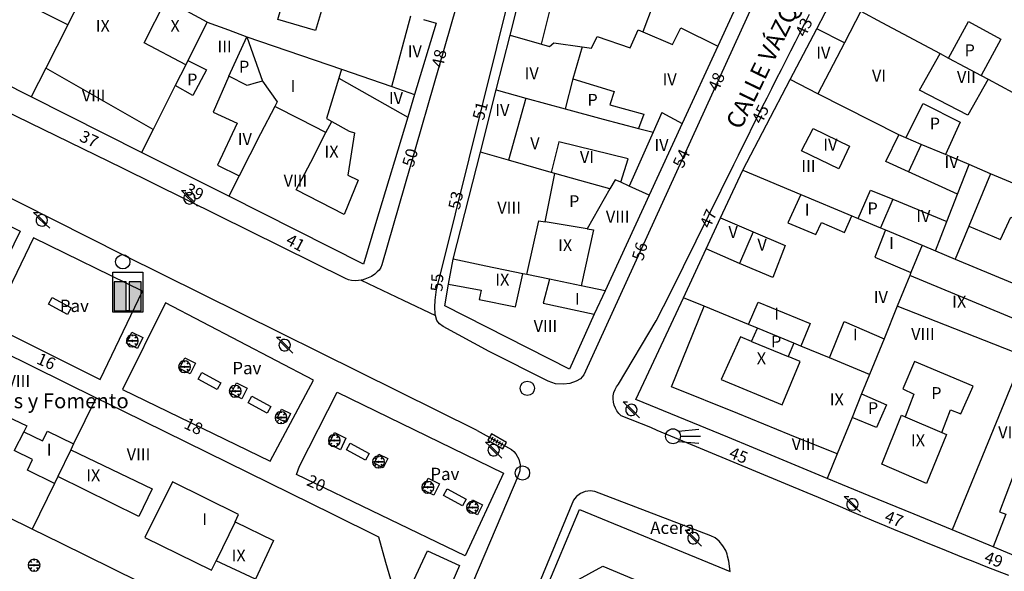
# Model space of a CAD drawing. Extents: x 680682 to 690511, y 4120584 to 4135967.
# Drawn here: x 681614 to 681713, y 4125226 to 4125282 of the extents above; entities that cross this region are included whole.
import ezdxf

# ---------------------------------------------------------------- set-up
doc = ezdxf.new("R2010")
doc.units = 0
for name, color, linetype in [('1095_L_DE_FACHADA_EN_EDIFICIO', 1, 'Continuous'), ('1096_DIVISION_DE_ALTURA_MEDIANE', 1, 'Continuous'), ('1103_NUMERO_DE_PLANTAS', 7, 'Continuous'), ('1104_ETIQUETA_DE_PATIO', 7, 'Continuous'), ('1106_NUMERO_DE_PORTAL_EN_VIAL_U', 7, 'Continuous'), ('1140_LINEA_DE_MURO_PARED_O_TAPI', 1, 'Continuous'), ('1169_CABINA_TELEFONICA', 7, 'Continuous'), ('1216_LINEA_DE_BORDILLO', 7, 'Continuous'), ('1271_PAVIMENTO', 7, 'Continuous'), ('1274_ACERA', 7, 'Continuous'), ('1279_SEMAFORO', 7, 'Continuous'), ('1281_FAROLA', 7, 'Continuous'), ('1287_ARBOL', 3, 'Continuous'), ('1300_IMBORNAL', 7, 'Continuous'), ('1301_REGISTRO_EN_GENERAL', 7, 'Continuous'), ('1311_ALCORQUE_LINEAL', 7, 'Continuous'), ('1321_BANCO_ASIENTO', 7, 'Continuous'), ('1415_TEXTO_EDIFICIO_CONSTRUCCIO', 7, 'Continuous'), ('1416_TEXTO_CALLE_VIAL_URBANO', 7, 'Continuous'), ('28', 7, 'Continuous'), ('29', 7, 'Continuous')]:
    doc.layers.add(name, color=color, linetype=linetype)
doc.styles.get("Standard").update_dxf_attribs({"font": 'ARIAL.TTF'})

# ---------------------------------------------------------------- blocks, each defined once
blk = doc.blocks.new('1ARBM')
at = {"layer": '28', "color": 27, "linetype": 'Continuous'}
for points in [[(-0.015, 0.085, -0.939059), (0.089, 0.079), (0.091, 0.085), (0.517, 0.085), (0.637, 0.097), (0.601, 0.313), (0.481, 0.481), (0.301, 0.343), (0.445, 0.517), (0.277, 0.631), (0.061, 0.667), (0.043, 0.559), (0.013, 0.667), (-0.203, 0.631), (-0.371, 0.517), (-0.215, 0.343), (-0.395, 0.481), (-0.515, 0.313), (-0.557, 0.097), (-0.431, 0.085), (-0.011, 0.085)], [(-0.203, -0.479), (0.013, -0.515), (0.043, -0.389), (0.061, -0.515), (0.277, -0.479), (0.445, -0.359), (0.301, -0.173), (0.481, -0.323), (0.601, -0.161), (0.637, 0.055), (0.517, 0.085), (0.091, 0.085), (0.089, 0.079, -1.060126), (-0.015, 0.085), (-0.011, 0.085), (-0.431, 0.085), (-0.557, 0.055), (-0.515, -0.161), (-0.395, -0.323), (-0.215, -0.173), (-0.371, -0.359), (-0.203, -0.479)]]:
    blk.add_lwpolyline(points, format="xyb", dxfattribs=at)
at = {"layer": '28', "color": 92, "linetype": 'Continuous'}
for points in [[(0.517, 0.085), (0.637, 0.097), (0.601, 0.313), (0.481, 0.481), (0.301, 0.343), (0.445, 0.517), (0.277, 0.631), (0.061, 0.667), (0.043, 0.559), (0.013, 0.667), (-0.203, 0.631), (-0.371, 0.517), (-0.215, 0.343), (-0.395, 0.481), (-0.515, 0.313), (-0.557, 0.097), (-0.431, 0.085)], [(-0.431, 0.085), (-0.557, 0.055), (-0.515, -0.161), (-0.395, -0.323), (-0.215, -0.173), (-0.371, -0.359), (-0.203, -0.479)], [(-0.203, -0.479), (0.013, -0.515), (0.043, -0.389), (0.061, -0.515), (0.277, -0.479), (0.445, -0.359), (0.301, -0.173), (0.481, -0.323), (0.601, -0.161), (0.637, 0.055), (0.517, 0.085)]]:
    blk.add_lwpolyline(points, dxfattribs=at)
for start, end in [(359.9771, 172.77666), (172.40536, 359.9771)]:
    blk.add_arc((0.037, 0.079), 0.052, start, end, dxfattribs=at)
blk = doc.blocks.new('1CABTE')
at = {"layer": '28', "color": 195, "linetype": 'Continuous'}
blk.add_lwpolyline([(-1.473, 2.209), (1.567, 2.209), (1.567, -1.841), (0.037, -1.841), (0.037, -1.691), (1.407, -1.691), (1.407, 1.249), (0.197, 1.249), (0.197, -1.691), (-0.103, -1.691), (-0.103, 1.249), (-1.323, 1.249), (-1.323, -1.691), (0.037, -1.691), (0.037, -1.841), (-1.473, -1.841)], close=True, dxfattribs=at)
at = {"layer": '28', "color": 27, "linetype": 'Continuous'}
for points in [[(-0.103, -1.691), (-0.103, 1.249), (-1.323, -1.691), (-1.323, 1.249)], [(1.407, -1.691), (1.407, 1.249), (0.197, -1.691), (0.197, 1.249)]]:
    blk.add_solid(points, dxfattribs=at)
blk = doc.blocks.new('1REGIN')
at = {"layer": '29', "color": 7, "linetype": 'Continuous'}
blk.add_circle((0.015, 0.002), 0.721, dxfattribs=at)
blk = doc.blocks.new('1FAROL')
at = {"layer": '28', "color": 7, "linetype": 'Continuous'}
for p, q in [((-0.853, 0.877), (-0.409, 0.877)), ((-0.457, 0.493), (-0.853, 0.877)), ((0.779, -0.725), (0.377, -0.335))]:
    blk.add_line(p, q, dxfattribs=at)
for points in [[(-0.319, -0.427, 0.305777), (0.326, -0.382), (0.329, -0.377), (-0.487, 0.427), (-0.489, 0.424, 0.452774), (-0.319, -0.427)], [(0.426, -0.282, 0.887626), (-0.389, 0.526), (-0.385, 0.523), (0.425, -0.281)]]:
    blk.add_lwpolyline(points, format="xyb", dxfattribs=at)
blk = doc.blocks.new('1SEMAF')
at = {"layer": '28', "color": 7, "linetype": 'Continuous'}
for p, q in [((-0.713, 0.522), (1.357, 0.722)), ((-0.503, 0.002), (1.517, 0.002)), ((-0.713, -0.518), (1.357, -0.708))]:
    blk.add_line(p, q, dxfattribs=at)
blk.add_circle((-1.261, 0.006), 0.752, dxfattribs=at)
blk = doc.blocks.new('1INBOR')
at = {"layer": '29', "color": 7, "linetype": 'Continuous'}
for p, q in [((-0.592, -0.224), (-0.592, 0.184)), ((-0.304, -0.224), (-0.304, 0.184)), ((-0.016, -0.224), (-0.016, 0.184)), ((0.272, -0.224), (0.272, 0.184)), ((0.56, -0.224), (0.56, 0.184)), ((-0.874, -0.05), (-0.874, -0.368))]:
    blk.add_line(p, q, dxfattribs=at)
blk.add_lwpolyline([(0.848, -0.368), (0.848, 0.376), (-0.874, 0.376), (-0.874, -0.368)], close=True, dxfattribs=at)
blk.add_circle((-0.016, -0.019), 0.0279, dxfattribs=at)

msp = doc.modelspace()

# ---------------------------------------------------------------- linework, layer by layer
at = {"layer": '1095_L_DE_FACHADA_EN_EDIFICIO'}
for points in [[(681615.25, 4125274.36), (681603.31, 4125280.38), (681602.89, 4125283.29), (681608.88, 4125294.51)], [(681663.52, 4125280.57), (681666.994, 4125294.555)], [(681690.55, 4125292.77), (681684.43, 4125279.46)], [(681694.41, 4125281.22), (681696.11, 4125284.47)], [(681654.79, 4125282.15), (681656.05, 4125281.78), (681653.88, 4125274.57)], [(681662.11, 4125275.04), (681663.52, 4125280.57)], [(681691.73, 4125276.09), (681694.41, 4125281.22)], [(681684.43, 4125279.46), (681680.83, 4125271.65)], [(681686.96, 4125266.95), (681691.73, 4125276.09)], [(681653.88, 4125274.57), (681653.2, 4125272.313)], [(681660.52, 4125268.77), (681662.11, 4125275.04)], [(681626.36, 4125268.75), (681615.25, 4125274.36)], [(681653.2, 4125272.313), (681649.95, 4125261.53), (681648.73, 4125257.47), (681635.15, 4125264.32)], [(681680.83, 4125271.65), (681677.507, 4125264.417)], [(681635.15, 4125264.32), (681626.36, 4125268.75)], [(681657.77, 4125257.96), (681660.52, 4125268.77)], [(681580.89, 4125240.15), (681593.7, 4125264.96), (681594.58, 4125264.91), (681594.69, 4125265.75), (681595.7, 4125267.12), (681597.64, 4125267.87), (681599.31, 4125267.69), (681600.43, 4125267.11), (681600.77, 4125267.37), (681614.12, 4125260.8), (681609, 4125250.29)], [(681684.71, 4125262.13), (681686.96, 4125266.95)], [(681708.6, 4125264.53), (681709.77, 4125267.51)], [(681711.93, 4125266.59), (681709.77, 4125267.51)], [(681711.93, 4125266.59), (681709.73, 4125261.29)], [(681677.507, 4125264.417), (681673.07, 4125254.79)], [(681707.52, 4125261.76), (681708.6, 4125264.53)], [(681683.26, 4125259), (681684.71, 4125262.13)], [(681706.37, 4125258.83), (681707.52, 4125261.76)], [(681709.73, 4125261.29), (681708.36, 4125257.99)], [(681680.97, 4125254.08), (681683.26, 4125259)], [(681705.02, 4125259.39), (681703.9, 4125256.63)], [(681705.02, 4125259.39), (681706.37, 4125258.83)], [(681657.29, 4125255.45), (681657.77, 4125257.96)], [(681708.36, 4125257.99), (681717.66, 4125254.1)], [(681703.9, 4125256.63), (681703.78, 4125256.32)], [(681716.43, 4125251.09), (681703.78, 4125256.32)], [(681671.99, 4125252.43), (681669.48, 4125246.88), (681656.92, 4125253.28), (681657.29, 4125255.45)], [(681673.07, 4125254.79), (681671.99, 4125252.43)], [(681695.47, 4125235.86), (681690.63, 4125237.86), (681685.44, 4125240.01), (681676.19, 4125243.83), (681677.25, 4125246.1), (681680.97, 4125254.08)], [(681609, 4125250.29), (681621.78, 4125244)], [(681621.78, 4125244), (681624.48, 4125242.66)], [(681624.48, 4125242.66), (681645.56, 4125232.28)], [(681615.35, 4125230.73), (681602.44, 4125237.09)], [(681708.06, 4125230.66), (681704.23, 4125232.24), (681699.7, 4125234.11), (681695.47, 4125235.86)], [(681645.56, 4125232.28), (681650.23, 4125229.98)], [(681666.98, 4125224.32), (681670.51, 4125232.72), (681685.687, 4125226.454)], [(681618.22, 4125229.31), (681615.35, 4125230.73)], [(681650.23, 4125229.98), (681650.95, 4125227.41)], [(681712.2, 4125228.94), (681708.06, 4125230.66)], [(681639.21, 4125218.97), (681618.22, 4125229.31)], [(681715.874, 4125227.402), (681712.2, 4125228.94)], [(681650.95, 4125227.41), (681651.62, 4125225.13)]]:
    msp.add_lwpolyline(points, dxfattribs=at)
at = {"layer": '1096_DIVISION_DE_ALTURA_MEDIANE'}
for points in [[(681666.673, 4125279.67), (681670.252, 4125294.096)], [(681618.943, 4125281.602), (681622.081, 4125287.815)], [(681643.905, 4125281.032), (681640.086, 4125282.166), (681640.882, 4125284.848), (681644.701, 4125283.714), (681643.905, 4125281.032)], [(681618.943, 4125281.602), (681613.363, 4125284.421)], [(681630.817, 4125277.586), (681626.648, 4125279.803), (681628.807, 4125284.147)], [(681632.98, 4125281.87), (681629.69, 4125283.68)], [(681677.656, 4125283.739), (681677.936, 4125283.671), (681676.893, 4125280.912)], [(681651.573, 4125275.379), (681653.518, 4125282.527)], [(681698.86, 4125283), (681697.2, 4125279.78)], [(681698.86, 4125283), (681700.98, 4125281.85)], [(681618.943, 4125281.602), (681616.715, 4125277.233)], [(681632.98, 4125281.87), (681631.04, 4125278.03)], [(681632.98, 4125281.87), (681635.12, 4125281.12)], [(681700.98, 4125281.85), (681706.86, 4125278.71)], [(681707.69, 4125278.26), (681709.7, 4125281.95)], [(681709.7, 4125281.95), (681712.95, 4125280.16)], [(681635.12, 4125281.12), (681636.98, 4125280.4)], [(681663.52, 4125280.57), (681666.673, 4125279.67)], [(681672.28, 4125280.44), (681675.59, 4125279.29), (681676.41, 4125281.12)], [(681676.41, 4125281.12), (681676.893, 4125280.912)], [(681676.893, 4125280.912), (681679.88, 4125279.63), (681680.7, 4125281.3)], [(681680.7, 4125281.3), (681684.43, 4125279.46)], [(681697.2, 4125279.78), (681694.41, 4125281.22)], [(681635.15, 4125276.42), (681636.98, 4125280.4)], [(681636.98, 4125280.4), (681646.508, 4125277.146)], [(681636.98, 4125280.4), (681638.55, 4125275.94)], [(681666.673, 4125279.67), (681667.48, 4125279.44), (681667.912, 4125279.782), (681670.769, 4125279.398)], [(681670.769, 4125279.398), (681671.708, 4125279.272), (681672.28, 4125280.44)], [(681697.2, 4125279.78), (681694.53, 4125274.66)], [(681712.95, 4125280.16), (681710.97, 4125276.51)], [(681670.769, 4125279.398), (681669.812, 4125276.163)], [(681711.68, 4125276.14), (681709.63, 4125272.5), (681704.77, 4125275.01), (681706.86, 4125278.71)], [(681706.86, 4125278.71), (681707.69, 4125278.26)], [(681631.04, 4125278.03), (681632.92, 4125277.07), (681631.52, 4125274.47), (681629.76, 4125275.48)], [(681630.817, 4125277.586), (681629.76, 4125275.48)], [(681631.04, 4125278.03), (681630.817, 4125277.586)], [(681707.69, 4125278.26), (681710.97, 4125276.51)], [(681616.715, 4125277.233), (681615.25, 4125274.36)], [(681627.523, 4125271.053), (681616.715, 4125277.233)], [(681646.508, 4125277.146), (681646.232, 4125276.228)], [(681646.508, 4125277.146), (681650.52, 4125275.75), (681651.573, 4125275.379)], [(681635.15, 4125276.42), (681633.59, 4125272.79), (681636.01, 4125271.68), (681634.03, 4125267.47), (681636.21, 4125266.39)], [(681638.55, 4125275.94), (681637.93, 4125275.76), (681637, 4125275.5), (681635.15, 4125276.42)], [(681638.55, 4125275.94), (681640.02, 4125273.83), (681639.792, 4125273.386)], [(681646.232, 4125276.228), (681645.005, 4125272.158), (681645.529, 4125271.865)], [(681646.232, 4125276.228), (681653.2, 4125272.313)], [(681669.812, 4125276.163), (681669.068, 4125273.144)], [(681669.812, 4125276.163), (681673.978, 4125274.895), (681673.557, 4125273.543), (681676.972, 4125272.613), (681676.448, 4125271.16)], [(681694.53, 4125274.66), (681691.73, 4125276.09)], [(681710.97, 4125276.51), (681711.68, 4125276.14)], [(681711.68, 4125276.14), (681714.16, 4125274.8)], [(681629.76, 4125275.48), (681627.523, 4125271.053)], [(681651.573, 4125275.379), (681653.88, 4125274.57)], [(681662.11, 4125275.04), (681665.08, 4125274.23)], [(681702.68, 4125270.5), (681694.53, 4125274.66)], [(681665.08, 4125274.23), (681663.34, 4125267.96)], [(681665.08, 4125274.23), (681669.068, 4125273.144)], [(681703.37, 4125270.21), (681705.14, 4125273.67), (681708.85, 4125271.78), (681707.38, 4125268.52)], [(681639.792, 4125273.386), (681638.37, 4125270.61), (681636.21, 4125266.39)], [(681644.955, 4125270.743), (681642.374, 4125272.064), (681639.792, 4125273.386)], [(681669.068, 4125273.144), (681672.87, 4125272.11)], [(681678.81, 4125272.76), (681677.92, 4125270.77)], [(681678.81, 4125272.76), (681680.83, 4125271.65)], [(681644.955, 4125270.743), (681645.529, 4125271.865)], [(681645.529, 4125271.865), (681647.274, 4125270.887)], [(681672.87, 4125272.11), (681676.448, 4125271.16)], [(681627.523, 4125271.053), (681626.36, 4125268.75)], [(681647.274, 4125270.887), (681647.827, 4125270.719), (681647.153, 4125266.447), (681648.204, 4125265.959), (681646.8, 4125262.482), (681641.963, 4125264.981), (681643.429, 4125267.761)], [(681643.429, 4125267.761), (681644.955, 4125270.743)], [(681677.92, 4125270.77), (681675.501, 4125265.345)], [(681676.448, 4125271.16), (681677.92, 4125270.77)], [(681694.05, 4125271.14), (681697.72, 4125269.37), (681696.63, 4125267.08), (681692.88, 4125268.91), (681694.05, 4125271.14)], [(681674.659, 4125265.735), (681675.41, 4125268.09), (681668.406, 4125269.826), (681667.659, 4125266.731)], [(681703.65, 4125266.78), (681701.38, 4125267.81), (681702.68, 4125270.5)], [(681703.37, 4125270.21), (681702.68, 4125270.5)], [(681663.34, 4125267.96), (681660.52, 4125268.77)], [(681704.92, 4125269.55), (681703.65, 4125266.78)], [(681707.38, 4125268.52), (681704.92, 4125269.55)], [(681667.659, 4125266.731), (681663.34, 4125267.96)], [(681709.77, 4125267.51), (681707.38, 4125268.52)], [(681668.03, 4125266.61), (681667.659, 4125266.731)], [(681686.96, 4125266.95), (681692.8, 4125264.51)], [(681708.6, 4125264.53), (681703.65, 4125266.78)], [(681636.21, 4125266.39), (681635.15, 4125264.32)], [(681667.04, 4125261.746), (681668.03, 4125266.61)], [(681673.572, 4125265.052), (681670.55, 4125265.9), (681668.03, 4125266.61)], [(681674.659, 4125265.735), (681674.11, 4125265.975), (681673.572, 4125265.052)], [(681675.501, 4125265.345), (681674.659, 4125265.735)], [(681714.74, 4125265.41), (681711.93, 4125266.59)], [(681673.572, 4125265.052), (681671.268, 4125261.034)], [(681677.507, 4125264.417), (681675.501, 4125265.345)], [(681698.59, 4125262.08), (681699.84, 4125264.95), (681702.07, 4125264.02)], [(681692.8, 4125264.51), (681691.49, 4125261.63), (681694.3, 4125260.46), (681694.88, 4125261.68), (681697.2, 4125260.68), (681697.94, 4125262.35)], [(681692.8, 4125264.51), (681697.94, 4125262.35)], [(681702.07, 4125264.02), (681700.84, 4125261.14)], [(681702.07, 4125264.02), (681707.52, 4125261.76)], [(681665.19, 4125256.42), (681666.387, 4125261.855), (681667.04, 4125261.746)], [(681671.268, 4125261.034), (681667.04, 4125261.746)], [(681684.71, 4125262.13), (681688, 4125260.72)], [(681697.94, 4125262.35), (681698.59, 4125262.08)], [(681698.59, 4125262.08), (681700.84, 4125261.14)], [(681709.73, 4125261.29), (681712.92, 4125259.97), (681713.97, 4125262.2), (681718.37, 4125260.32), (681717.49, 4125257.97), (681720.89, 4125256.48)], [(681671.268, 4125261.034), (681671.925, 4125260.924), (681670.68, 4125255.28)], [(681688, 4125260.72), (681686.64, 4125257.55)], [(681688, 4125260.72), (681691.24, 4125259.34), (681689.98, 4125256.12), (681686.64, 4125257.55)], [(681701.35, 4125260.93), (681700.25, 4125258.17), (681703.9, 4125256.63)], [(681700.84, 4125261.14), (681701.35, 4125260.93)], [(681701.35, 4125260.93), (681705.02, 4125259.39)], [(681686.64, 4125257.55), (681683.26, 4125259)], [(681664.79, 4125256.5), (681661.07, 4125257.28), (681657.77, 4125257.96)], [(681657.29, 4125255.45), (681660.59, 4125254.83), (681660.38, 4125253.89), (681664.06, 4125253.16), (681664.79, 4125256.5)], [(681665.19, 4125256.42), (681664.79, 4125256.5)], [(681667.48, 4125255.95), (681665.19, 4125256.42)], [(681667.48, 4125255.95), (681666.85, 4125253.52), (681671.99, 4125252.43)], [(681670.68, 4125255.28), (681670.02, 4125255.42), (681667.48, 4125255.95)], [(681703.78, 4125256.32), (681702.52, 4125253.23)], [(681673.07, 4125254.79), (681670.68, 4125255.28)], [(681683.05, 4125253.22), (681680.97, 4125254.08)], [(681696.48, 4125238.33), (681691.71, 4125240.25), (681686.44, 4125242.39), (681679.76, 4125245.08), (681683.05, 4125253.22)], [(681687.52, 4125251.38), (681683.05, 4125253.22)], [(681687.52, 4125251.38), (681688.5, 4125253.64), (681693.73, 4125251.49), (681692.82, 4125249.2)], [(681702.52, 4125253.23), (681701.19, 4125249.95)], [(681715.25, 4125248.22), (681702.52, 4125253.23)], [(681688.45, 4125251), (681687.52, 4125251.38)], [(681687.83, 4125249.68), (681688.45, 4125251)], [(681692.09, 4125249.5), (681688.45, 4125251)], [(681695.69, 4125248.02), (681697.16, 4125251.68), (681701.19, 4125249.95)], [(681687.83, 4125249.68), (681686.71, 4125250.15), (681684.77, 4125245.83), (681690.91, 4125243.27), (681692.73, 4125247.65), (681691.53, 4125248.15)], [(681701.19, 4125249.95), (681699.73, 4125246.35)], [(681687.83, 4125249.68), (681691.53, 4125248.15)], [(681692.09, 4125249.5), (681691.53, 4125248.15)], [(681692.82, 4125249.2), (681692.09, 4125249.5)], [(681695.69, 4125248.02), (681692.82, 4125249.2)], [(681699.73, 4125246.35), (681695.69, 4125248.02)], [(681715.25, 4125248.22), (681708.06, 4125230.66)], [(681707.02, 4125240.48), (681707.9, 4125242.78), (681708.92, 4125242.38), (681710.16, 4125245.15), (681704.27, 4125247.65), (681703.09, 4125244.88), (681704.2, 4125244.35), (681703.31, 4125242.08)], [(681699.73, 4125246.35), (681698.93, 4125244.39)], [(681606.44, 4125245.14), (681614.8, 4125241.16), (681614.5, 4125240.57)], [(681621.78, 4125244), (681619.52, 4125239.33)], [(681698.93, 4125244.39), (681701.45, 4125243.28), (681700.43, 4125240.99), (681697.97, 4125242.01)], [(681698.93, 4125244.39), (681697.97, 4125242.01)], [(681697.97, 4125242.01), (681696.48, 4125238.33)], [(681707.02, 4125240.48), (681707.47, 4125240.29), (681705.48, 4125235.34), (681700.97, 4125237.29), (681702.95, 4125242.24), (681703.31, 4125242.08)], [(681703.31, 4125242.08), (681707.02, 4125240.48)], [(681614.5, 4125240.57), (681613.52, 4125238.66)], [(681614.5, 4125240.57), (681616.38, 4125239.64), (681616.9, 4125240.62), (681619.52, 4125239.33)], [(681619.52, 4125239.33), (681619.23, 4125238.74)], [(681617.59, 4125235.34), (681614.86, 4125236.68), (681615.39, 4125237.75), (681613.52, 4125238.66)], [(681619.23, 4125238.74), (681627.44, 4125234.79), (681626.1, 4125232.03), (681617.93, 4125236.05)], [(681619.23, 4125238.74), (681617.93, 4125236.05)], [(681696.48, 4125238.33), (681695.47, 4125235.86)], [(681715.72, 4125237.19), (681714.73, 4125237.54), (681712.83, 4125232.5), (681713.45, 4125232.24)], [(681617.93, 4125236.05), (681617.59, 4125235.34)], [(681617.59, 4125235.34), (681615.35, 4125230.73)], [(681635.8, 4125231.49), (681636.15, 4125232.21), (681629.49, 4125235.5), (681626.71, 4125229.9), (681633.43, 4125226.6), (681633.88, 4125227.53)], [(681713.45, 4125232.24), (681712.2, 4125228.94)], [(681635.8, 4125231.49), (681639.67, 4125229.58), (681637.84, 4125225.7), (681633.88, 4125227.53)], [(681635.8, 4125231.49), (681633.88, 4125227.53)], [(681668.003, 4125223.897), (681668.255, 4125224.477), (681672.854, 4125227.006), (681692.63, 4125218.708), (681692.793, 4125219.057), (681695.323, 4125218.02)]]:
    msp.add_lwpolyline(points, dxfattribs=at)
at = {"layer": '1140_LINEA_DE_MURO_PARED_O_TAPI'}
for points in [[(681704.92, 4125269.55), (681703.37, 4125270.21)], [(681706.37, 4125258.83), (681708.36, 4125257.99)]]:
    msp.add_lwpolyline(points, dxfattribs=at)
at = {"layer": '1216_LINEA_DE_BORDILLO'}
for points in [[(681690.107, 4125446.255), (681690.14, 4125446.16), (681690.23, 4125445.83), (681690.27, 4125445.5), (681690.3, 4125445.24), (681690.28, 4125444.88), (681690.25, 4125444.71), (681681.45, 4125408.86), (681675.08, 4125382.46), (681665.13, 4125324.53), (681661.23, 4125298.89), (681659.23, 4125287.44), (681650.59, 4125257.39), (681650.48, 4125257.13), (681650.3, 4125256.88), (681650.12, 4125256.68), (681649.88, 4125256.46), (681649.55, 4125256.24), (681649.22, 4125256.08), (681648.88, 4125255.97), (681648.59, 4125255.86), (681648.503, 4125255.85)], [(681655.995, 4125252.301), (681655.95, 4125252.46), (681655.91, 4125253.14), (681655.95, 4125253.83), (681656.1, 4125254.9), (681656.35, 4125255.95), (681656.63, 4125257), (681664.91, 4125290.46), (681666.31, 4125296.03), (681667.65, 4125304.67)], [(681691.73, 4125291.94), (681670.94, 4125246.3), (681670.6, 4125245.9), (681670.15, 4125245.65), (681669.53, 4125245.43)], [(681678.232, 4125251.738), (681679.7, 4125254.66), (681686.05, 4125267.52), (681686.52, 4125268.48), (681687, 4125269.44), (681687.48, 4125270.4), (681687.95, 4125271.37), (681688.44, 4125272.32), (681688.91, 4125273.29), (681689.4, 4125274.24), (681689.88, 4125275.2), (681690.36, 4125276.16), (681690.84, 4125277.12), (681691.31, 4125278.05), (681691.78, 4125278.98), (681692.26, 4125279.91), (681692.73, 4125280.84), (681693.2, 4125281.76), (681693.67, 4125282.69)], [(681648.503, 4125255.85), (681648.24, 4125255.82), (681647.92, 4125255.79), (681647.54, 4125255.82), (681647.23, 4125255.88), (681646.93, 4125256.01), (681624.46, 4125267.14), (681601.74, 4125278.2), (681601.19, 4125278.6), (681600.77, 4125279.15)], [(681660.172, 4125240.677), (681624.54, 4125258.38), (681600.22, 4125270.64), (681599.34, 4125270.87)], [(681622.19, 4125245.82), (681626.46, 4125254.76), (681615.47, 4125260.13), (681611.23, 4125251.3), (681622.19, 4125245.82)], [(681648.503, 4125255.85), (681652.741, 4125253.842)], [(681652.741, 4125253.842), (681655.995, 4125252.301)], [(681639.33, 4125237.59), (681643.71, 4125245.78), (681628.78, 4125253.58), (681624.46, 4125244.84), (681639.33, 4125237.59)], [(681668.09, 4125245.4), (681667.34, 4125245.65), (681661.41, 4125248.65), (681656.76, 4125251.18), (681656.4, 4125251.44), (681656.14, 4125251.8), (681655.995, 4125252.301)], [(681673.919, 4125243.553), (681673.89, 4125243.875), (681673.908, 4125244.198), (681673.973, 4125244.515), (681674.083, 4125244.819), (681674.237, 4125245.104), (681674.429, 4125245.365), (681678.232, 4125251.738)], [(681669.53, 4125245.43), (681668.88, 4125245.35), (681668.09, 4125245.4)], [(681642.27, 4125237.09), (681646.07, 4125244.55), (681662.85, 4125236.37), (681658.99, 4125228.05), (681641.97, 4125236.25), (681642.27, 4125237.09)], [(681674.508, 4125242.372), (681674.476, 4125242.404), (681674.275, 4125242.658), (681674.113, 4125242.938), (681673.994, 4125243.238), (681673.919, 4125243.553)], [(681674.712, 4125242.183), (681674.508, 4125242.372)], [(681677.689, 4125240.977), (681674.712, 4125242.183)], [(681713.75, 4125226.07), (681712.61, 4125226.5), (681711.47, 4125226.95), (681710.33, 4125227.4), (681709.2, 4125227.85), (681708.06, 4125228.31), (681706.92, 4125228.77), (681705.79, 4125229.23), (681704.66, 4125229.69), (681703.53, 4125230.15), (681702.41, 4125230.61), (681701.29, 4125231.08), (681700.17, 4125231.55), (681699.05, 4125232.03), (681697.93, 4125232.5), (681696.81, 4125232.98), (681695.7, 4125233.45), (681694.57, 4125233.92), (681693.45, 4125234.39), (681678.32, 4125240.7), (681677.689, 4125240.977)], [(681660.172, 4125240.677), (681663.663, 4125238.779), (681663.889, 4125238.575), (681664.086, 4125238.343)], [(681664.086, 4125238.343), (681664.376, 4125237.809), (681664.512, 4125237.218), (681664.485, 4125236.611), (681664.459, 4125236.533)], [(681664.459, 4125236.533), (681664.295, 4125236.034), (681654.793, 4125213.657)], [(681670.195, 4125234.027), (681670.16, 4125234), (681669.89, 4125233.65), (681660.72, 4125211.48), (681647.32, 4125180.27)], [(681671.08, 4125234.53), (681670.59, 4125234.33), (681670.195, 4125234.027)], [(681672.039, 4125234.523), (681672, 4125234.54), (681671.62, 4125234.61), (681671.08, 4125234.53)], [(681685.424, 4125228.023), (681685.38, 4125228.2), (681685.23, 4125228.58), (681684.96, 4125229.05), (681684.59, 4125229.52), (681684.18, 4125229.85), (681683.75, 4125230.07), (681672.039, 4125234.523)], [(681653.3, 4125215.3), (681649.89, 4125217.14), (681655.19, 4125228.55), (681658.42, 4125227.07), (681653.3, 4125215.3)], [(681685.687, 4125226.454), (681685.56, 4125227.5), (681685.424, 4125228.023)]]:
    msp.add_lwpolyline(points, dxfattribs=at)
at = {"layer": '1311_ALCORQUE_LINEAL'}
for points in [[(681625.39, 4125250.6), (681626.5, 4125250.06), (681625.96, 4125248.95), (681624.85, 4125249.49), (681625.39, 4125250.6)], [(681630.72, 4125248.02), (681631.8, 4125247.49), (681631.27, 4125246.41), (681630.19, 4125246.94), (681630.72, 4125248.02)], [(681635.92, 4125245.49), (681637, 4125244.96), (681636.47, 4125243.88), (681635.39, 4125244.41), (681635.92, 4125245.49)], [(681640.48, 4125242.83), (681641.37, 4125242.4), (681640.94, 4125241.51), (681640.05, 4125241.94), (681640.48, 4125242.83)], [(681645.8, 4125240.48), (681646.97, 4125239.91), (681646.4, 4125238.74), (681645.23, 4125239.31), (681645.8, 4125240.48)], [(681650.27, 4125238.3), (681651.19, 4125237.85), (681650.73, 4125236.94), (681649.82, 4125237.39), (681650.27, 4125238.3)], [(681655.24, 4125235.88), (681656.4, 4125235.31), (681655.83, 4125234.15), (681654.67, 4125234.72), (681655.24, 4125235.88)], [(681659.72, 4125233.69), (681660.73, 4125233.19), (681660.23, 4125232.18), (681659.22, 4125232.68), (681659.72, 4125233.69)]]:
    msp.add_lwpolyline(points, dxfattribs=at)
at = {"layer": '1321_BANCO_ASIENTO'}
for points in [[(681618.904, 4125252.38), (681616.991, 4125253.433), (681617.358, 4125254.101), (681619.271, 4125253.048), (681618.904, 4125252.38)], [(681633.988, 4125244.83), (681632.075, 4125245.883), (681632.442, 4125246.551), (681634.355, 4125245.498), (681633.988, 4125244.83)], [(681639.035, 4125242.428), (681637.122, 4125243.481), (681637.489, 4125244.149), (681639.402, 4125243.096), (681639.035, 4125242.428)], [(681648.937, 4125237.698), (681647.024, 4125238.751), (681647.391, 4125239.419), (681649.304, 4125238.366), (681648.937, 4125237.698)], [(681658.723, 4125233.082), (681656.81, 4125234.135), (681657.177, 4125234.803), (681659.09, 4125233.75), (681658.723, 4125233.082)]]:
    msp.add_lwpolyline(points, dxfattribs=at)

# ---------------------------------------------------------------- block references
at = {"layer": '1169_CABINA_TELEFONICA'}
msp.add_blockref('1CABTE', (681624.936, 4125254.452), dxfattribs=at)
at = {"layer": '1279_SEMAFORO'}
msp.add_blockref('1SEMAF', (681681.184, 4125240.107), dxfattribs=at)
at = {"layer": '1281_FAROLA'}
for p in [(681631.231, 4125264.04), (681616.348, 4125261.814), (681640.821, 4125249.23), (681675.761, 4125242.69), (681661.881, 4125238.64), (681698.037, 4125233.161), (681682.011, 4125229.76)]:
    msp.add_blockref('1FAROL', p, dxfattribs=at)
at = {"layer": '1287_ARBOL'}
for p in [(681625.401, 4125249.65), (681630.661, 4125247.04), (681635.771, 4125244.57), (681640.381, 4125241.91), (681645.751, 4125239.6), (681650.201, 4125237.45), (681655.171, 4125234.88), (681659.671, 4125232.85), (681615.499, 4125227.028)]:
    msp.add_blockref('1ARBM', p, dxfattribs=at)
at = {"layer": '1300_IMBORNAL', "rotation": 330.3799999977506}
msp.add_blockref('1INBOR', (681662.212, 4125239.587, 3.389), dxfattribs=at)
at = {"layer": '1301_REGISTRO_EN_GENERAL'}
for p in [(681624.465, 4125257.709), (681665.223, 4125244.942), (681664.738, 4125236.402)]:
    msp.add_blockref('1REGIN', p, dxfattribs=at)

# ---------------------------------------------------------------- texts
at = {"layer": '1103_NUMERO_DE_PLANTAS'}
for s, p in [('IX', (681621.756, 4125280.916)), ('X', (681629.282, 4125280.916)), ('III', (681634.019, 4125278.826)), ('IV', (681653.191, 4125278.346)), ('IV', (681694.361, 4125278.196)), ('IV', (681664.971, 4125276.126)), ('IV', (681678.871, 4125275.506)), ('VI', (681699.974, 4125275.886)), ('VII', (681708.538, 4125275.746)), ('I', (681641.382, 4125274.846)), ('VIII', (681620.351, 4125273.886)), ('IV', (681651.291, 4125273.636)), ('IV', (681662.021, 4125272.416)), ('IV', (681636.061, 4125269.486)), ('V', (681665.54, 4125269.066)), ('IV', (681678.051, 4125268.896)), ('IV', (681695.071, 4125268.926)), ('IX', (681644.806, 4125268.226)), ('VI', (681670.544, 4125267.676)), ('III', (681692.849, 4125266.776)), ('IV', (681707.281, 4125267.176)), ('VIII', (681640.681, 4125265.296)), ('VIII', (681662.221, 4125262.566)), ('VIII', (681673.161, 4125261.656)), ('I', (681693.202, 4125262.376)), ('IV', (681704.441, 4125261.736)), ('V', (681685.51, 4125260.116)), ('IX', (681668.346, 4125258.786)), ('V', (681688.43, 4125258.836)), ('I', (681701.692, 4125258.996)), ('IX', (681662.016, 4125255.316)), ('IV', (681700.151, 4125253.546)), ('I', (681670.042, 4125253.376)), ('IX', (681708.056, 4125253.076)), ('I', (681690.132, 4125251.866)), ('VIII', (681665.881, 4125250.636)), ('I', (681698.062, 4125249.776)), ('VIII', (681703.921, 4125249.836)), ('X', (681688.362, 4125247.366)), ('VIII', (681612.761, 4125245.076)), ('IX', (681695.716, 4125243.226)), ('VIII', (681712.691, 4125239.916)), ('VIII', (681691.881, 4125238.716)), ('IX', (681703.906, 4125239.096)), ('I', (681616.812, 4125238.166)), ('VIII', (681624.871, 4125237.686)), ('IX', (681620.796, 4125235.566)), ('I', (681632.482, 4125231.146)), ('IX', (681635.446, 4125227.476))]:
    msp.add_text(s, height=1.2, dxfattribs=at).set_placement(p)
at = {"layer": '1104_ETIQUETA_DE_PATIO'}
for p in [(681709.303, 4125278.446), (681636.19, 4125276.795), (681630.963, 4125275.496), (681671.301, 4125273.447), (681705.793, 4125271.056), (681669.451, 4125263.221), (681699.523, 4125262.496), (681689.798, 4125249.065), (681705.943, 4125243.866), (681699.563, 4125242.346)]:
    msp.add_text('P', height=1.2, dxfattribs=at).set_placement(p)
at = {"layer": '1106_NUMERO_DE_PORTAL_EN_VIAL_U'}
for s, height, rotation, p in [('43', 1.199, 65.98999, (681693.286, 4125280.301)), ('48', 1.199, 77.99, (681656.752, 4125277.219)), ('48', 1.199, 67, (681684.49, 4125274.817)), ('51', 1.199, 75.99, (681660.857, 4125271.93)), ('45', 1.199, 64.00001, (681688.858, 4125271.533)), ('37', 1.199, 335, (681620.01, 4125269.944)), ('50', 1.2, 73.99, (681653.759, 4125267.18)), ('54', 1.199, 64.99, (681680.919, 4125267.057)), ('39', 1.199, 333.98999, (681630.631, 4125264.627)), ('53', 1.199, 77.99, (681658.428, 4125262.905)), ('47', 1.199, 65.98999, (681683.656, 4125260.999)), ('41', 1.199, 331.99001, (681640.81, 4125259.538)), ('56', 1.2, 73.99, (681676.899, 4125257.726)), ('55', 1.2, 87, (681656.693, 4125254.68)), ('16', 1.199, 336.98999, (681615.701, 4125247.476)), ('18', 1.199, 333.98999, (681630.534, 4125240.98)), ('45', 1.2, 337.99999, (681685.472, 4125237.976)), ('20', 1.199, 336.00001, (681642.911, 4125235.2)), ('47', 1.2, 339.00001, (681701.139, 4125231.546)), ('49', 1.199, 339.99, (681711.189, 4125227.433))]:
    msp.add_text(s, height=height, rotation=rotation, dxfattribs=at).set_placement(p)
at = {"layer": '1271_PAVIMENTO'}
for p in [(681618.133, 4125252.642), (681635.513, 4125246.364), (681655.467, 4125235.681)]:
    msp.add_text('Pav', height=1.25, dxfattribs=at).set_placement(p)
at = {"layer": '1274_ACERA'}
msp.add_text('Acera', height=1.25, dxfattribs=at).set_placement((681677.622, 4125230.255))
at = {"layer": '1415_TEXTO_EDIFICIO_CONSTRUCCIO'}
msp.add_text('Jefatura Provincial de Carreteras y Fomento', height=1.5, dxfattribs=at).set_placement((681583.119, 4125242.934))
at = {"layer": '1416_TEXTO_CALLE_VIAL_URBANO'}
msp.add_text('CALLE VÁZQUEZ LÓPEZ', height=1.75, rotation=64.23, dxfattribs=at).set_placement((681686.747, 4125270.945))

doc.saveas('drawing.dxf')
